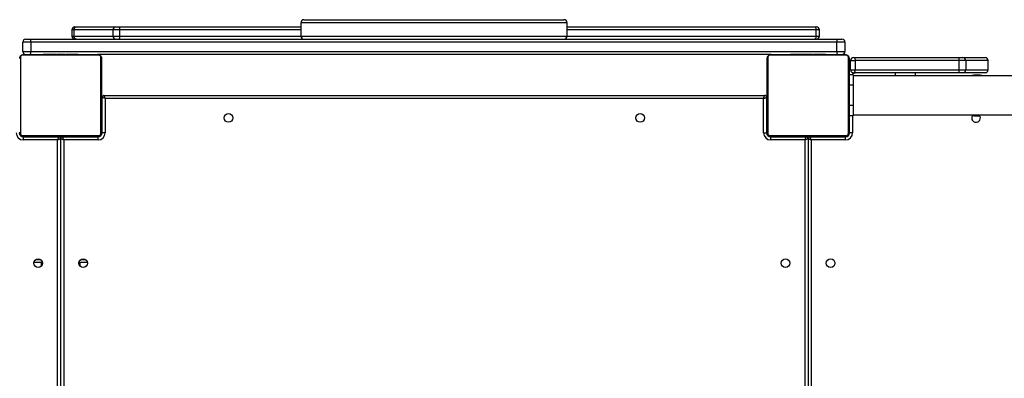
# Model space of a CAD drawing. Units: millimetres. Extents: x -6897 to 388691, y -3372 to 10191.
# Drawn here: x -2084 to -1122, y 5672 to 6023 of the extents above; entities that cross this region are included whole.
import ezdxf

# ---------------------------------------------------------------- set-up
doc = ezdxf.new("R2010")
doc.units = ezdxf.units.MM
doc.layers.add('Toestel 2D', color=7, linetype='Continuous', lineweight=20)

# ---------------------------------------------------------------- blocks, each defined once
blk = doc.blocks.new('1780')
at = {"color": 7, "linetype": 'Continuous', "lineweight": 25}
for p, q in [((127.609, -703.675), (127.726, -703.675)), ((127.726, -703.675), (131.609, -703.675)), ((131.609, -703.675), (131.948, -703.675)), ((131.948, -703.675), (149.661, -703.675)), ((149.661, -703.275), (149.661, -704.575)), ((149.961, -702.975), (175.361, -702.975)), ((175.661, -704.575), (175.661, -703.275)), ((175.661, -703.675), (199.848, -703.675)), ((199.848, -703.675), (200.009, -703.675)), ((127.309, -703.975), (127.309, -704.575)), ((127.543, -704.575), (127.543, -703.975)), ((131.309, -703.975), (131.309, -704.575)), ((131.987, -704.575), (131.987, -703.975)), ((199.988, -704.575), (199.988, -703.975)), ((200.309, -704.575), (200.309, -703.975)), ((123.294, -705.175), (122.509, -705.175)), ((122.509, -706.075), (122.509, -705.175)), ((122.809, -704.875), (123.258, -704.875)), ((123.258, -704.875), (202.061, -704.875)), ((123.294, -705.175), (123.294, -706.075)), ((202.024, -705.175), (123.294, -705.175)), ((202.809, -705.175), (202.024, -705.175)), ((202.024, -706.075), (202.024, -705.175)), ((202.061, -704.875), (202.509, -704.875)), ((202.809, -705.175), (202.809, -706.075)), ((122.278, -706.651), (122.278, -714.099)), ((129.933, -706.444), (122.485, -706.444)), ((122.509, -706.075), (123.294, -706.075)), ((122.609, -706.375), (129.809, -706.375)), ((123.294, -706.075), (202.024, -706.075)), ((124.482, -706.355), (124.482, -706.375)), ((124.504, -706.355), (124.504, -706.375)), ((124.617, -706.355), (124.617, -706.375)), ((124.67, -706.355), (124.67, -706.375)), ((124.769, -706.355), (124.832, -706.355)), ((124.832, -706.355), (124.832, -706.375)), ((124.832, -706.355), (124.833, -706.355)), ((124.833, -706.355), (124.833, -706.375)), ((124.833, -706.355), (124.861, -706.355)), ((124.993, -706.355), (124.993, -706.375)), ((125.074, -706.355), (125.074, -706.375)), ((125.37, -706.355), (125.37, -706.375)), ((125.803, -706.355), (125.803, -706.375)), ((125.821, -706.355), (125.821, -706.375)), ((125.821, -706.355), (125.846, -706.355)), ((125.881, -706.355), (125.881, -706.375)), ((126.177, -706.355), (126.177, -706.375)), ((126.373, -706.355), (126.373, -706.375)), ((126.492, -706.355), (126.492, -706.375)), ((126.637, -706.355), (126.637, -706.375)), ((126.66, -706.355), (126.66, -706.375)), ((126.661, -706.355), (126.661, -706.375)), ((126.661, -706.355), (126.661, -706.375)), ((126.746, -706.355), (126.746, -706.375)), ((126.908, -706.355), (126.908, -706.375)), ((126.908, -706.355), (126.909, -706.355)), ((126.909, -706.355), (126.909, -706.375)), ((127.069, -706.355), (127.069, -706.375)), ((127.088, -706.355), (127.126, -706.355)), ((127.126, -706.355), (127.126, -706.375)), ((127.144, -706.348), (127.144, -706.375)), ((127.166, -706.355), (127.166, -706.375)), ((127.279, -706.355), (127.279, -706.375)), ((127.291, -706.355), (127.324, -706.355)), ((127.43, -706.355), (127.43, -706.375)), ((127.43, -706.355), (127.536, -706.355)), ((127.536, -706.355), (127.536, -706.375)), ((127.536, -706.355), (127.635, -706.355)), ((127.635, -706.355), (127.635, -706.375)), ((127.792, -706.355), (127.792, -706.375)), ((127.913, -706.355), (127.913, -706.375)), ((127.937, -706.375), (127.937, -706.351)), ((195.609, -706.375), (129.808, -706.375)), ((130.14, -714.099), (130.14, -706.651)), ((130.209, -706.775), (130.209, -713.975)), ((195.209, -713.975), (195.209, -706.775)), ((195.278, -706.651), (195.278, -714.099)), ((202.933, -706.444), (195.485, -706.444)), ((195.609, -706.375), (202.809, -706.375)), ((197.482, -706.355), (197.482, -706.375)), ((197.504, -706.355), (197.504, -706.375)), ((197.617, -706.355), (197.617, -706.375)), ((197.67, -706.355), (197.67, -706.375)), ((197.769, -706.355), (197.832, -706.355)), ((197.832, -706.355), (197.832, -706.375)), ((197.832, -706.355), (197.833, -706.355)), ((197.833, -706.355), (197.833, -706.375)), ((197.833, -706.355), (197.861, -706.355)), ((197.993, -706.355), (197.993, -706.375)), ((198.074, -706.355), (198.074, -706.375)), ((198.37, -706.355), (198.37, -706.375)), ((198.803, -706.355), (198.803, -706.375)), ((198.821, -706.355), (198.821, -706.375)), ((198.821, -706.355), (198.846, -706.355)), ((198.881, -706.355), (198.881, -706.375)), ((199.177, -706.355), (199.177, -706.375)), ((199.373, -706.355), (199.373, -706.375)), ((199.492, -706.355), (199.492, -706.375)), ((199.637, -706.355), (199.637, -706.375)), ((199.66, -706.355), (199.66, -706.375)), ((199.661, -706.355), (199.661, -706.375)), ((199.661, -706.355), (199.661, -706.375)), ((199.746, -706.355), (199.746, -706.375)), ((199.908, -706.355), (199.908, -706.375)), ((199.908, -706.355), (199.909, -706.355)), ((199.909, -706.355), (199.909, -706.375)), ((200.069, -706.355), (200.069, -706.375)), ((200.088, -706.355), (200.126, -706.355)), ((200.126, -706.355), (200.126, -706.375)), ((200.144, -706.348), (200.144, -706.375)), ((200.166, -706.355), (200.166, -706.375)), ((200.279, -706.355), (200.279, -706.375)), ((200.291, -706.355), (200.324, -706.355)), ((200.43, -706.355), (200.43, -706.375)), ((200.43, -706.355), (200.536, -706.355)), ((200.536, -706.355), (200.536, -706.375)), ((200.536, -706.355), (200.635, -706.355)), ((200.635, -706.355), (200.635, -706.375)), ((200.792, -706.355), (200.792, -706.375)), ((200.913, -706.355), (200.913, -706.375)), ((200.937, -706.375), (200.937, -706.351)), ((202.024, -706.075), (202.809, -706.075)), ((203.14, -714.099), (203.14, -706.651)), ((203.209, -706.775), (203.209, -713.975)), ((203.659, -706.675), (213.933, -706.675)), ((213.933, -706.675), (214.313, -706.675)), ((214.313, -706.675), (216.493, -706.675)), ((216.493, -706.675), (216.497, -706.675)), ((203.359, -706.975), (203.802, -706.975)), ((203.359, -707.875), (203.359, -706.975)), ((203.802, -706.975), (203.802, -707.875)), ((213.948, -706.975), (203.802, -706.975)), ((213.948, -707.875), (213.948, -706.975)), ((214.613, -706.975), (213.948, -706.975)), ((214.613, -706.975), (214.613, -707.875)), ((216.791, -706.975), (214.613, -706.975)), ((216.791, -707.875), (216.791, -706.975)), ((216.797, -707.875), (216.797, -706.975)), ((203.609, -708.375), (203.209, -708.375)), ((203.359, -707.875), (203.802, -707.875)), ((203.609, -708.375), (203.609, -709.375)), ((267.809, -708.475), (203.609, -708.475)), ((213.933, -708.175), (203.659, -708.175)), ((203.802, -707.875), (213.948, -707.875)), ((209.709, -708.475), (209.709, -708.175)), ((214.313, -708.175), (213.933, -708.175)), ((213.948, -707.875), (214.613, -707.875)), ((216.493, -708.175), (214.313, -708.175)), ((214.613, -707.875), (216.791, -707.875)), ((216.497, -708.175), (216.493, -708.175)), ((203.609, -709.375), (203.209, -709.375)), ((203.609, -709.375), (203.609, -711.375)), ((130.209, -710.575), (130.259, -710.575)), ((130.259, -714.025), (130.259, -710.575)), ((130.459, -710.375), (194.959, -710.375)), ((195.159, -710.575), (195.159, -714.025)), ((195.159, -710.575), (195.209, -710.575)), ((194.859, -710.675), (130.559, -710.675)), ((130.559, -710.675), (130.559, -714.025)), ((194.859, -714.025), (194.859, -710.675)), ((203.609, -711.375), (203.209, -711.375)), ((203.609, -711.375), (203.609, -712.375)), ((203.609, -712.375), (203.209, -712.375)), ((203.259, -714.025), (203.259, -712.375)), ((203.609, -712.275), (267.809, -712.275)), ((122.485, -714.306), (129.933, -714.306)), ((122.559, -714.425), (122.559, -714.725)), ((122.559, -714.425), (126.009, -714.425)), ((129.809, -714.375), (122.609, -714.375)), ((124.481, -714.375), (124.481, -714.399)), ((124.505, -714.395), (124.505, -714.375)), ((124.626, -714.395), (124.626, -714.375)), ((124.783, -714.395), (124.783, -714.375)), ((124.882, -714.395), (124.783, -714.395)), ((124.882, -714.395), (124.882, -714.375)), ((124.988, -714.395), (124.882, -714.395)), ((124.988, -714.395), (124.988, -714.375)), ((125.127, -714.395), (125.095, -714.395)), ((125.14, -714.395), (125.14, -714.375)), ((125.252, -714.395), (125.252, -714.375)), ((125.274, -714.401), (125.274, -714.375)), ((125.292, -714.395), (125.292, -714.375)), ((125.33, -714.395), (125.292, -714.395)), ((125.349, -714.395), (125.349, -714.375)), ((125.509, -714.395), (125.509, -714.375)), ((125.511, -714.395), (125.509, -714.395)), ((125.511, -714.395), (125.511, -714.375)), ((125.672, -714.395), (125.672, -714.375)), ((125.757, -714.395), (125.757, -714.375)), ((125.758, -714.395), (125.758, -714.375)), ((125.758, -714.395), (125.758, -714.375)), ((125.781, -714.395), (125.781, -714.375)), ((125.926, -714.395), (125.926, -714.375)), ((126.009, -714.395), (126.009, -714.425)), ((126.045, -714.395), (126.045, -714.375)), ((126.241, -714.395), (126.241, -714.375)), ((126.409, -714.425), (126.409, -714.375)), ((126.409, -714.425), (129.859, -714.425)), ((126.537, -714.395), (126.537, -714.375)), ((126.597, -714.395), (126.572, -714.395)), ((126.597, -714.395), (126.597, -714.375)), ((126.616, -714.395), (126.616, -714.375)), ((127.048, -714.395), (127.048, -714.375)), ((127.344, -714.395), (127.344, -714.375)), ((127.425, -714.395), (127.425, -714.375)), ((127.585, -714.395), (127.557, -714.395)), ((127.585, -714.395), (127.585, -714.375)), ((127.586, -714.395), (127.585, -714.395)), ((127.586, -714.395), (127.586, -714.375)), ((127.649, -714.395), (127.586, -714.395)), ((127.748, -714.395), (127.748, -714.375)), ((127.801, -714.395), (127.801, -714.375)), ((127.914, -714.395), (127.914, -714.375)), ((127.936, -714.395), (127.936, -714.375)), ((129.909, -714.375), (129.809, -714.375)), ((129.859, -714.725), (129.859, -714.425)), ((130.559, -714.025), (130.259, -714.025)), ((194.859, -714.025), (195.159, -714.025)), ((195.485, -714.306), (202.933, -714.306)), ((195.559, -714.725), (195.559, -714.425)), ((195.559, -714.425), (199.009, -714.425)), ((202.809, -714.375), (195.609, -714.375)), ((197.481, -714.375), (197.481, -714.399)), ((197.505, -714.395), (197.505, -714.375)), ((197.626, -714.395), (197.626, -714.375)), ((197.783, -714.395), (197.783, -714.375)), ((197.882, -714.395), (197.783, -714.395)), ((197.882, -714.395), (197.882, -714.375)), ((197.988, -714.395), (197.882, -714.395)), ((197.988, -714.395), (197.988, -714.375)), ((198.127, -714.395), (198.095, -714.395)), ((198.14, -714.395), (198.14, -714.375)), ((198.252, -714.395), (198.252, -714.375)), ((198.274, -714.401), (198.274, -714.375)), ((198.292, -714.395), (198.292, -714.375)), ((198.33, -714.395), (198.292, -714.395)), ((198.349, -714.395), (198.349, -714.375)), ((198.509, -714.395), (198.509, -714.375)), ((198.511, -714.395), (198.509, -714.395)), ((198.511, -714.395), (198.511, -714.375)), ((198.672, -714.395), (198.672, -714.375)), ((198.757, -714.395), (198.757, -714.375)), ((198.758, -714.395), (198.758, -714.375)), ((198.758, -714.395), (198.758, -714.375)), ((198.781, -714.395), (198.781, -714.375)), ((198.926, -714.395), (198.926, -714.375)), ((199.009, -714.395), (199.009, -714.425)), ((199.045, -714.395), (199.045, -714.375)), ((199.241, -714.395), (199.241, -714.375)), ((199.409, -714.425), (199.409, -714.375)), ((199.409, -714.425), (202.859, -714.425)), ((199.537, -714.395), (199.537, -714.375)), ((199.597, -714.395), (199.572, -714.395)), ((199.597, -714.395), (199.597, -714.375)), ((199.616, -714.395), (199.616, -714.375)), ((200.048, -714.395), (200.048, -714.375)), ((200.344, -714.395), (200.344, -714.375)), ((200.425, -714.395), (200.425, -714.375)), ((200.585, -714.395), (200.557, -714.395)), ((200.585, -714.395), (200.585, -714.375)), ((200.586, -714.395), (200.585, -714.395)), ((200.586, -714.395), (200.586, -714.375)), ((200.649, -714.395), (200.586, -714.395)), ((200.748, -714.395), (200.748, -714.375)), ((200.801, -714.395), (200.801, -714.375)), ((200.914, -714.395), (200.914, -714.375)), ((200.936, -714.395), (200.936, -714.375)), ((202.859, -714.725), (202.859, -714.425)), ((203.559, -714.025), (203.259, -714.025)), ((125.909, -714.725), (122.559, -714.725)), ((126.209, -714.625), (126.209, -742.375)), ((129.859, -714.725), (126.509, -714.725)), ((198.909, -714.725), (195.559, -714.725)), ((198.909, -779.025), (198.909, -714.725)), ((199.209, -714.625), (199.209, -779.125)), ((202.859, -714.725), (199.509, -714.725)), ((199.509, -714.725), (199.509, -779.025)), ((124.427, -726.697), (123.591, -726.697)), ((124.309, -726.697), (124.309, -727.076)), ((128.827, -726.697), (127.991, -726.697)), ((128.109, -727.076), (128.109, -726.697))]:
    blk.add_line(p, q, dxfattribs=at)
at = {"color": 8, "linetype": 'Continuous', "lineweight": 25}
for p, q in [((175.661, -703.275), (149.661, -703.275)), ((127.543, -703.975), (127.309, -703.975)), ((127.309, -704.575), (127.543, -704.575)), ((131.309, -703.975), (127.543, -703.975)), ((127.543, -704.575), (131.309, -704.575)), ((131.987, -703.975), (131.309, -703.975)), ((131.309, -704.575), (131.987, -704.575)), ((149.661, -703.975), (131.987, -703.975)), ((131.987, -704.575), (149.661, -704.575)), ((149.661, -704.575), (175.661, -704.575)), ((199.988, -703.975), (175.661, -703.975)), ((175.661, -704.575), (199.988, -704.575)), ((200.309, -703.975), (199.988, -703.975)), ((199.988, -704.575), (200.309, -704.575)), ((216.797, -706.975), (216.791, -706.975)), ((207.709, -708.175), (207.709, -708.475)), ((216.791, -707.875), (216.797, -707.875)), ((130.259, -711.075), (130.209, -711.075)), ((195.209, -711.075), (195.159, -711.075)), ((203.559, -712.375), (203.559, -714.025)), ((122.509, -714.375), (122.509, -714.422)), ((125.509, -714.425), (125.509, -714.395)), ((126.909, -714.395), (126.909, -714.425)), ((129.909, -714.375), (129.909, -714.422)), ((130.209, -714.075), (130.256, -714.075)), ((195.209, -714.075), (195.162, -714.075)), ((195.509, -714.375), (195.509, -714.422)), ((198.509, -714.425), (198.509, -714.395)), ((199.909, -714.395), (199.909, -714.425)), ((202.909, -714.375), (202.909, -714.422)), ((203.209, -714.075), (203.256, -714.075)), ((125.909, -777.475), (125.909, -714.725)), ((126.509, -714.725), (126.509, -742.375)), ((123.816, -726.397), (124.203, -726.397)), ((128.216, -726.397), (128.603, -726.397))]:
    blk.add_line(p, q, dxfattribs=at)
at = {"color": 7, "linetype": 'Continuous', "lineweight": 25, "flags": 128}
for points in [[(127.543, -703.975), (127.547, -703.916), (127.557, -703.86), (127.574, -703.808), (127.597, -703.763), (127.625, -703.725), (127.656, -703.698), (127.691, -703.681), (127.726, -703.675)], [(199.848, -703.675), (199.876, -703.681), (199.902, -703.698), (199.926, -703.725), (199.947, -703.763), (199.964, -703.808), (199.977, -703.86), (199.985, -703.916), (199.988, -703.975)], [(127.726, -704.875), (127.691, -704.869), (127.656, -704.852), (127.625, -704.824), (127.597, -704.787), (127.574, -704.742), (127.557, -704.69), (127.547, -704.633), (127.543, -704.575)], [(199.988, -704.575), (199.985, -704.633), (199.977, -704.69), (199.964, -704.742), (199.947, -704.787), (199.926, -704.824), (199.902, -704.852), (199.876, -704.869), (199.848, -704.875)], [(203.659, -706.675), (203.687, -706.681), (203.714, -706.698), (203.738, -706.725), (203.76, -706.763), (203.778, -706.808), (203.791, -706.86), (203.799, -706.916), (203.802, -706.975)], [(203.659, -708.175), (203.687, -708.169), (203.714, -708.152), (203.738, -708.124), (203.76, -708.087), (203.778, -708.042), (203.791, -707.99), (203.799, -707.933), (203.802, -707.875)], [(130.559, -710.675), (130.501, -710.655), (130.444, -710.637), (130.392, -710.619), (130.347, -710.604), (130.31, -710.592), (130.282, -710.583), (130.265, -710.577), (130.259, -710.575)], [(130.559, -710.675), (130.54, -710.616), (130.521, -710.56), (130.504, -710.508), (130.488, -710.463), (130.476, -710.425), (130.467, -710.398), (130.461, -710.381), (130.459, -710.375)], [(194.859, -710.675), (194.879, -710.616), (194.897, -710.56), (194.915, -710.508), (194.93, -710.463), (194.942, -710.425), (194.951, -710.398), (194.957, -710.381), (194.959, -710.375)], [(194.859, -710.675), (194.918, -710.655), (194.974, -710.637), (195.026, -710.619), (195.071, -710.604), (195.109, -710.592), (195.136, -710.583), (195.153, -710.577), (195.159, -710.575)], [(126.009, -714.425), (126.007, -714.431), (126.001, -714.448), (125.992, -714.475), (125.98, -714.513), (125.965, -714.558), (125.947, -714.61), (125.929, -714.666), (125.909, -714.725)], [(126.509, -714.725), (126.49, -714.666), (126.471, -714.61), (126.454, -714.558), (126.438, -714.513), (126.426, -714.475), (126.417, -714.448), (126.411, -714.431), (126.409, -714.425)], [(198.909, -714.725), (198.926, -714.673), (198.943, -714.622), (198.959, -714.575), (198.973, -714.532), (198.986, -714.495), (198.996, -714.465), (199.003, -714.443), (199.008, -714.429), (199.009, -714.425)], [(199.509, -714.725), (199.49, -714.666), (199.471, -714.61), (199.454, -714.558), (199.438, -714.513), (199.426, -714.475), (199.417, -714.448), (199.411, -714.431), (199.409, -714.425)], [(126.209, -714.625), (126.205, -714.626), (126.191, -714.631), (126.169, -714.638), (126.139, -714.648), (126.102, -714.661), (126.059, -714.675), (126.012, -714.691), (125.961, -714.708), (125.909, -714.725)], [(126.509, -714.725), (126.451, -714.705), (126.394, -714.687), (126.342, -714.669), (126.297, -714.654), (126.26, -714.642), (126.232, -714.633), (126.215, -714.627), (126.209, -714.625)], [(199.209, -714.625), (199.205, -714.626), (199.191, -714.631), (199.169, -714.638), (199.139, -714.648), (199.102, -714.661), (199.059, -714.675), (199.012, -714.691), (198.961, -714.708), (198.909, -714.725)], [(199.509, -714.725), (199.451, -714.705), (199.394, -714.687), (199.342, -714.669), (199.297, -714.654), (199.26, -714.642), (199.232, -714.633), (199.215, -714.627), (199.209, -714.625)]]:
    blk.add_lwpolyline(points, dxfattribs=at)
at = {"color": 7, "linetype": 'Continuous', "lineweight": 25}
for centre in [(142.609, -712.575), (182.809, -712.575), (124.009, -726.775), (128.409, -726.775), (197.009, -726.775), (201.409, -726.775)]:
    blk.add_circle(centre, 0.425, dxfattribs=at)
for centre, radius, start, end in [((127.609, -703.975), 0.3, 90, 180), ((131.609, -703.975), 0.3, 90, 180), ((131.38, -703.901), 0.612, 353.06941, 21.71047), ((149.961, -703.275), 0.3, 90, 180), ((175.361, -703.275), 0.3, 0, 90), ((200.009, -703.975), 0.3, 0, 90), ((127.609, -704.575), 0.3, 180, 270), ((131.609, -704.575), 0.3, 180, 270), ((131.38, -704.649), 0.611, 338.28826, 6.93186), ((149.961, -704.575), 0.3, 180, 270), ((175.361, -704.575), 0.3, 270, 0), ((200.009, -704.575), 0.3, 270, 0), ((122.809, -705.175), 0.3, 90, 180), ((122.647, -705.101), 0.652, 353.49554, 20.31604), ((202.672, -705.101), 0.652, 159.6985, 186.50787), ((202.509, -705.175), 0.3, 0, 90), ((122.363, -706.779), 0.154, 123.46699, 178.43689), ((122.613, -706.529), 0.154, 91.61592, 146.50637), ((122.809, -706.075), 0.3, 180, 270), ((122.647, -706.149), 0.651, 339.68276, 6.50566), ((129.805, -706.529), 0.154, 33.53434, 88.36205), ((130.055, -706.779), 0.154, 1.62495, 56.50481), ((195.363, -706.779), 0.154, 123.46699, 178.43689), ((195.613, -706.529), 0.154, 91.61592, 146.50637), ((202.672, -706.149), 0.652, 173.49093, 200.30269), ((202.509, -706.075), 0.3, 270, 0), ((202.805, -706.529), 0.154, 33.53434, 88.36205), ((203.055, -706.779), 0.154, 1.62495, 56.50481), ((203.659, -706.975), 0.3, 90, 180), ((212.443, -706.9), 1.508, 357.15771, 8.59299), ((214.313, -706.975), 0.3, 0.00325, 90.00131), ((216.492, -706.974), 0.299, 359.78064, 89.76679), ((216.497, -706.975), 0.3, 0, 90), ((203.659, -707.875), 0.3, 180, 270), ((203.959, -708.925), 0.75, 90, 132.83343), ((212.443, -707.95), 1.507, 351.40648, 2.84282), ((214.313, -707.875), 0.3, 269.99641, 359.99904), ((215.709, -710.375), 2, 71.80513, 108.19487), ((216.492, -707.876), 0.299, 270.23092, 0.22164), ((216.497, -707.875), 0.3, 270, 0), ((130.459, -710.575), 0.2, 90, 180), ((194.959, -710.575), 0.2, 0, 90), ((215.609, -712.575), 0.425, 180, 44.90087), ((215.609, -712.575), 0.425, 135.09913, 180), ((215.709, -710.375), 2, 257.17949, 277.61538), ((122.559, -714.025), 0.7, 180, 270), ((122.559, -714.025), 0.4, 180, 270), ((122.363, -713.971), 0.154, 181.56791, 236.53289), ((122.509, -714.075), 0.3, 180, 270), ((122.613, -714.221), 0.154, 213.49951, 268.38661), ((126.009, -714.625), 0.2, 0, 90), ((126.409, -714.625), 0.2, 90, 180), ((129.805, -714.221), 0.154, 271.63541, 326.45978), ((129.859, -714.025), 0.7, 270, 0), ((129.859, -714.025), 0.4, 270, 0), ((129.909, -714.075), 0.3, 270, 0), ((130.055, -713.971), 0.154, 303.49532, 358.37025), ((195.559, -714.025), 0.7, 180, 270), ((195.559, -714.025), 0.4, 180, 270), ((195.363, -713.971), 0.154, 181.56791, 236.53289), ((195.509, -714.075), 0.3, 180, 270), ((195.613, -714.221), 0.154, 213.49951, 268.38661), ((199.009, -714.625), 0.2, 0, 90), ((199.409, -714.625), 0.2, 90, 180), ((202.805, -714.221), 0.154, 271.63541, 326.45978), ((202.859, -714.025), 0.7, 270, 0), ((202.859, -714.025), 0.4, 270, 0), ((202.909, -714.075), 0.3, 270, 0), ((203.055, -713.971), 0.154, 303.49532, 358.37025)]:
    blk.add_arc(centre, radius, start, end, dxfattribs=at)
for points, knots in [([(122.209, -706.775), (122.211, -706.748), (122.214, -706.692), (122.241, -706.611), (122.28, -706.544), (122.32, -706.496), (122.368, -706.454), (122.423, -706.419), (122.507, -706.383), (122.567, -706.378), (122.609, -706.375)], [0, 0, 0, 0, 0.1431, 0.299562, 0.405406, 0.489685, 0.574618, 0.68316, 0.780443, 1, 1, 1, 1]), ([(122.485, -706.444), (122.464, -706.445), (122.435, -706.447), (122.39, -706.466), (122.361, -706.484), (122.335, -706.507), (122.314, -706.533), (122.293, -706.569), (122.28, -706.61), (122.279, -706.637), (122.278, -706.651)], [0, 0, 0, 0, 0.24502, 0.340902, 0.437665, 0.508572, 0.579559, 0.675632, 0.836565, 1, 1, 1, 1]), ([(124.504, -706.355), (124.511, -706.355), (124.527, -706.355), (124.565, -706.355), (124.597, -706.355), (124.617, -706.355)], [0, 0, 0, 0, 0.2672008, 0.5399324, 1, 1, 1, 1]), ([(124.617, -706.355), (124.633, -706.355), (124.663, -706.355), (124.701, -706.355), (124.743, -706.355), (124.758, -706.355), (124.769, -706.355)], [0, 0, 0, 0, 0.218837, 0.403919, 0.57773, 1, 1, 1, 1]), ([(124.67, -706.355), (124.674, -706.355), (124.68, -706.355), (124.723, -706.355), (124.775, -706.355), (124.813, -706.355), (124.832, -706.355)], [0, 0, 0, 0, 0.283675, 0.557989, 0.775273, 1, 1, 1, 1]), ([(124.833, -706.355), (124.857, -706.355), (124.904, -706.355), (124.956, -706.355), (124.987, -706.355), (124.991, -706.355), (124.993, -706.355)], [0, 0, 0, 0, 0.2823479, 0.5563125, 0.7741545, 1, 1, 1, 1]), ([(124.971, -706.355), (124.98, -706.355), (124.996, -706.355), (125.031, -706.355), (125.078, -706.355), (125.111, -706.355), (125.129, -706.355)], [0, 0, 0, 0, 0.297579, 0.560165, 0.762558, 1, 1, 1, 1]), ([(125.074, -706.355), (125.075, -706.355), (125.078, -706.355), (125.095, -706.355), (125.121, -706.355), (125.171, -706.355), (125.255, -706.355), (125.33, -706.355), (125.37, -706.355)], [0, 0, 0, 0, 0.103922, 0.205519, 0.310867, 0.424359, 0.685065, 1, 1, 1, 1]), ([(125.37, -706.355), (125.437, -706.355), (125.563, -706.355), (125.708, -706.355), (125.789, -706.355), (125.798, -706.355), (125.803, -706.355)], [0, 0, 0, 0, 0.295622, 0.563092, 0.773364, 1, 1, 1, 1]), ([(125.881, -706.355), (125.883, -706.355), (125.887, -706.355), (125.921, -706.355), (125.979, -706.355), (126.068, -706.355), (126.139, -706.355), (126.177, -706.355)], [0, 0, 0, 0, 0.216388, 0.406607, 0.580218, 0.780832, 1, 1, 1, 1]), ([(126.177, -706.355), (126.219, -706.355), (126.292, -706.355), (126.349, -706.355), (126.373, -706.355)], [0, 0, 0, 0, 0.583129, 1, 1, 1, 1]), ([(126.373, -706.355), (126.381, -706.355), (126.397, -706.355), (126.438, -706.355), (126.471, -706.355), (126.492, -706.355)], [0, 0, 0, 0, 0.271317, 0.545959, 1, 1, 1, 1]), ([(126.492, -706.355), (126.514, -706.355), (126.557, -706.355), (126.606, -706.355), (126.633, -706.355), (126.635, -706.355), (126.637, -706.355)], [0, 0, 0, 0, 0.288479, 0.554003, 0.767377, 1, 1, 1, 1]), ([(126.746, -706.355), (126.749, -706.355), (126.756, -706.355), (126.799, -706.355), (126.851, -706.355), (126.889, -706.355), (126.908, -706.355)], [0, 0, 0, 0, 0.283659, 0.558113, 0.775253, 1, 1, 1, 1]), ([(126.909, -706.355), (126.933, -706.355), (126.98, -706.355), (127.032, -706.355), (127.063, -706.355), (127.067, -706.355), (127.069, -706.355)], [0, 0, 0, 0, 0.28219, 0.556331, 0.7741, 1, 1, 1, 1]), ([(127.166, -706.355), (127.174, -706.355), (127.189, -706.355), (127.227, -706.355), (127.259, -706.355), (127.279, -706.355)], [0, 0, 0, 0, 0.267414, 0.54016, 1, 1, 1, 1]), ([(127.279, -706.355), (127.298, -706.355), (127.337, -706.355), (127.383, -706.355), (127.413, -706.355), (127.424, -706.355), (127.43, -706.355)], [0, 0, 0, 0, 0.272024, 0.521869, 0.739547, 1, 1, 1, 1]), ([(127.635, -706.355), (127.642, -706.355), (127.654, -706.355), (127.684, -706.355), (127.719, -706.355), (127.753, -706.355), (127.778, -706.355), (127.792, -706.355)], [0, 0, 0, 0, 0.267015, 0.528159, 0.668614, 0.821755, 1, 1, 1, 1]), ([(127.792, -706.355), (127.806, -706.355), (127.833, -706.355), (127.877, -706.355), (127.9, -706.355), (127.913, -706.355)], [0, 0, 0, 0, 0.302498, 0.5839484, 1, 1, 1, 1]), ([(129.809, -706.375), (129.836, -706.376), (129.893, -706.38), (129.973, -706.407), (130.04, -706.446), (130.088, -706.486), (130.13, -706.534), (130.165, -706.589), (130.201, -706.672), (130.206, -706.733), (130.209, -706.775)], [0, 0, 0, 0, 0.143113, 0.299529, 0.405369, 0.489672, 0.574642, 0.683133, 0.780419, 1, 1, 1, 1]), ([(130.14, -706.651), (130.139, -706.63), (130.137, -706.601), (130.118, -706.556), (130.1, -706.527), (130.077, -706.501), (130.051, -706.48), (130.015, -706.459), (129.974, -706.446), (129.947, -706.445), (129.933, -706.444)], [0, 0, 0, 0, 0.244985, 0.340931, 0.437647, 0.508578, 0.579589, 0.675674, 0.836574, 1, 1, 1, 1]), ([(195.209, -706.775), (195.211, -706.748), (195.214, -706.692), (195.241, -706.611), (195.28, -706.544), (195.32, -706.496), (195.368, -706.454), (195.423, -706.419), (195.507, -706.383), (195.567, -706.378), (195.609, -706.375)], [0, 0, 0, 0, 0.1431, 0.299562, 0.405406, 0.489685, 0.574618, 0.68316, 0.780443, 1, 1, 1, 1]), ([(195.485, -706.444), (195.464, -706.445), (195.435, -706.447), (195.39, -706.466), (195.361, -706.484), (195.335, -706.507), (195.314, -706.533), (195.293, -706.569), (195.28, -706.61), (195.279, -706.637), (195.278, -706.651)], [0, 0, 0, 0, 0.24502, 0.340902, 0.437665, 0.508572, 0.579559, 0.675632, 0.836565, 1, 1, 1, 1]), ([(197.504, -706.355), (197.511, -706.355), (197.527, -706.355), (197.565, -706.355), (197.597, -706.355), (197.617, -706.355)], [0, 0, 0, 0, 0.2672008, 0.5399324, 1, 1, 1, 1]), ([(197.617, -706.355), (197.633, -706.355), (197.663, -706.355), (197.701, -706.355), (197.743, -706.355), (197.758, -706.355), (197.769, -706.355)], [0, 0, 0, 0, 0.218837, 0.403919, 0.57773, 1, 1, 1, 1]), ([(197.67, -706.355), (197.674, -706.355), (197.68, -706.355), (197.723, -706.355), (197.775, -706.355), (197.813, -706.355), (197.832, -706.355)], [0, 0, 0, 0, 0.283675, 0.557989, 0.775273, 1, 1, 1, 1]), ([(197.833, -706.355), (197.857, -706.355), (197.904, -706.355), (197.956, -706.355), (197.987, -706.355), (197.991, -706.355), (197.993, -706.355)], [0, 0, 0, 0, 0.2823479, 0.5563125, 0.7741545, 1, 1, 1, 1]), ([(197.971, -706.355), (197.98, -706.355), (197.996, -706.355), (198.031, -706.355), (198.078, -706.355), (198.111, -706.355), (198.129, -706.355)], [0, 0, 0, 0, 0.297579, 0.560165, 0.762558, 1, 1, 1, 1]), ([(198.074, -706.355), (198.075, -706.355), (198.078, -706.355), (198.095, -706.355), (198.121, -706.355), (198.171, -706.355), (198.255, -706.355), (198.33, -706.355), (198.37, -706.355)], [0, 0, 0, 0, 0.103922, 0.205519, 0.310867, 0.424359, 0.685065, 1, 1, 1, 1]), ([(198.37, -706.355), (198.437, -706.355), (198.563, -706.355), (198.708, -706.355), (198.789, -706.355), (198.798, -706.355), (198.803, -706.355)], [0, 0, 0, 0, 0.295622, 0.563092, 0.773364, 1, 1, 1, 1]), ([(198.881, -706.355), (198.883, -706.355), (198.887, -706.355), (198.921, -706.355), (198.979, -706.355), (199.068, -706.355), (199.139, -706.355), (199.177, -706.355)], [0, 0, 0, 0, 0.216388, 0.406607, 0.580218, 0.780832, 1, 1, 1, 1]), ([(199.177, -706.355), (199.219, -706.355), (199.292, -706.355), (199.349, -706.355), (199.373, -706.355)], [0, 0, 0, 0, 0.583239, 1, 1, 1, 1]), ([(199.373, -706.355), (199.381, -706.355), (199.397, -706.355), (199.438, -706.355), (199.471, -706.355), (199.492, -706.355)], [0, 0, 0, 0, 0.271496, 0.546071, 1, 1, 1, 1]), ([(199.492, -706.355), (199.514, -706.355), (199.557, -706.355), (199.606, -706.355), (199.633, -706.355), (199.635, -706.355), (199.637, -706.355)], [0, 0, 0, 0, 0.288479, 0.554003, 0.767377, 1, 1, 1, 1]), ([(199.746, -706.355), (199.749, -706.355), (199.756, -706.355), (199.799, -706.355), (199.851, -706.355), (199.889, -706.355), (199.908, -706.355)], [0, 0, 0, 0, 0.283659, 0.558113, 0.775253, 1, 1, 1, 1]), ([(199.909, -706.355), (199.933, -706.355), (199.98, -706.355), (200.032, -706.355), (200.063, -706.355), (200.067, -706.355), (200.069, -706.355)], [0, 0, 0, 0, 0.28219, 0.556331, 0.7741, 1, 1, 1, 1]), ([(200.166, -706.355), (200.174, -706.355), (200.189, -706.355), (200.227, -706.355), (200.259, -706.355), (200.279, -706.355)], [0, 0, 0, 0, 0.267414, 0.54016, 1, 1, 1, 1]), ([(200.279, -706.355), (200.298, -706.355), (200.337, -706.355), (200.383, -706.355), (200.413, -706.355), (200.424, -706.355), (200.43, -706.355)], [0, 0, 0, 0, 0.272024, 0.521869, 0.739547, 1, 1, 1, 1]), ([(200.635, -706.355), (200.642, -706.355), (200.654, -706.355), (200.684, -706.355), (200.719, -706.355), (200.753, -706.355), (200.778, -706.355), (200.792, -706.355)], [0, 0, 0, 0, 0.266928, 0.528182, 0.668631, 0.821763, 1, 1, 1, 1]), ([(200.792, -706.355), (200.806, -706.355), (200.833, -706.355), (200.877, -706.355), (200.9, -706.355), (200.913, -706.355)], [0, 0, 0, 0, 0.302498, 0.5839484, 1, 1, 1, 1]), ([(202.809, -706.375), (202.836, -706.376), (202.893, -706.38), (202.973, -706.407), (203.04, -706.446), (203.088, -706.486), (203.13, -706.534), (203.165, -706.589), (203.201, -706.672), (203.206, -706.733), (203.209, -706.775)], [0, 0, 0, 0, 0.143113, 0.299529, 0.405369, 0.489672, 0.574642, 0.683133, 0.780419, 1, 1, 1, 1]), ([(203.14, -706.651), (203.139, -706.63), (203.137, -706.601), (203.118, -706.556), (203.1, -706.527), (203.077, -706.501), (203.051, -706.48), (203.015, -706.459), (202.974, -706.446), (202.947, -706.445), (202.933, -706.444)], [0, 0, 0, 0, 0.244985, 0.340931, 0.437647, 0.508578, 0.579589, 0.675674, 0.836574, 1, 1, 1, 1]), ([(122.609, -714.375), (122.582, -714.373), (122.526, -714.37), (122.445, -714.343), (122.379, -714.304), (122.33, -714.264), (122.288, -714.216), (122.253, -714.161), (122.217, -714.077), (122.213, -714.017), (122.209, -713.975)], [0, 0, 0, 0, 0.14306, 0.299542, 0.405386, 0.489639, 0.574598, 0.68313, 0.780435, 1, 1, 1, 1]), ([(122.278, -714.099), (122.279, -714.12), (122.281, -714.149), (122.3, -714.194), (122.318, -714.223), (122.341, -714.249), (122.367, -714.27), (122.403, -714.291), (122.444, -714.304), (122.471, -714.305), (122.485, -714.306)], [0, 0, 0, 0, 0.244993, 0.340938, 0.437652, 0.508603, 0.57951, 0.675594, 0.836576, 1, 1, 1, 1]), ([(124.626, -714.395), (124.613, -714.395), (124.586, -714.395), (124.541, -714.395), (124.518, -714.395), (124.505, -714.395)], [0, 0, 0, 0, 0.302419, 0.583797, 1, 1, 1, 1]), ([(124.783, -714.395), (124.777, -714.395), (124.764, -714.395), (124.734, -714.395), (124.7, -714.395), (124.665, -714.395), (124.64, -714.395), (124.626, -714.395)], [0, 0, 0, 0, 0.266983, 0.528291, 0.668769, 0.821934, 1, 1, 1, 1]), ([(125.14, -714.395), (125.12, -714.395), (125.081, -714.395), (125.035, -714.395), (125.005, -714.395), (124.994, -714.395), (124.988, -714.395)], [0, 0, 0, 0, 0.272204, 0.522015, 0.739664, 1, 1, 1, 1]), ([(125.252, -714.395), (125.245, -714.395), (125.23, -714.395), (125.191, -714.395), (125.16, -714.395), (125.14, -714.395)], [0, 0, 0, 0, 0.267237, 0.540387, 1, 1, 1, 1]), ([(125.509, -714.395), (125.485, -714.395), (125.439, -714.395), (125.387, -714.395), (125.355, -714.395), (125.351, -714.395), (125.349, -714.395)], [0, 0, 0, 0, 0.282323, 0.556413, 0.774141, 1, 1, 1, 1]), ([(125.672, -714.395), (125.669, -714.395), (125.663, -714.395), (125.62, -714.395), (125.567, -714.395), (125.53, -714.395), (125.511, -714.395)], [0, 0, 0, 0, 0.283645, 0.55797, 0.775263, 1, 1, 1, 1]), ([(125.926, -714.395), (125.904, -714.395), (125.861, -714.395), (125.813, -714.395), (125.786, -714.395), (125.783, -714.395), (125.781, -714.395)], [0, 0, 0, 0, 0.288624, 0.554093, 0.767424, 1, 1, 1, 1]), ([(126.045, -714.395), (126.037, -714.395), (126.021, -714.395), (125.98, -714.395), (125.947, -714.395), (125.926, -714.395)], [0, 0, 0, 0, 0.2715893, 0.5462585, 1, 1, 1, 1]), ([(126.241, -714.395), (126.199, -714.395), (126.126, -714.395), (126.069, -714.395), (126.045, -714.395)], [0, 0, 0, 0, 0.583239, 1, 1, 1, 1]), ([(126.537, -714.395), (126.535, -714.395), (126.531, -714.395), (126.497, -714.395), (126.439, -714.395), (126.351, -714.395), (126.279, -714.395), (126.241, -714.395)], [0, 0, 0, 0, 0.216371, 0.406574, 0.580171, 0.78085, 1, 1, 1, 1]), ([(127.048, -714.395), (126.982, -714.395), (126.855, -714.395), (126.71, -714.395), (126.629, -714.395), (126.62, -714.395), (126.616, -714.395)], [0, 0, 0, 0, 0.295626, 0.563098, 0.773373, 1, 1, 1, 1]), ([(127.344, -714.395), (127.343, -714.395), (127.341, -714.395), (127.324, -714.395), (127.297, -714.395), (127.248, -714.395), (127.163, -714.395), (127.089, -714.395), (127.048, -714.395)], [0, 0, 0, 0, 0.1039207, 0.2055154, 0.3108622, 0.4242538, 0.6850703, 1, 1, 1, 1]), ([(127.448, -714.395), (127.439, -714.395), (127.422, -714.395), (127.387, -714.395), (127.34, -714.395), (127.307, -714.395), (127.289, -714.395)], [0, 0, 0, 0, 0.297626, 0.560122, 0.762729, 1, 1, 1, 1]), ([(127.585, -714.395), (127.561, -714.395), (127.514, -714.395), (127.462, -714.395), (127.431, -714.395), (127.427, -714.395), (127.425, -714.395)], [0, 0, 0, 0, 0.28219, 0.556331, 0.7741, 1, 1, 1, 1]), ([(127.748, -714.395), (127.745, -714.395), (127.738, -714.395), (127.695, -714.395), (127.643, -714.395), (127.605, -714.395), (127.586, -714.395)], [0, 0, 0, 0, 0.283659, 0.558113, 0.775253, 1, 1, 1, 1]), ([(127.801, -714.395), (127.785, -714.395), (127.756, -714.395), (127.717, -714.395), (127.676, -714.395), (127.66, -714.395), (127.649, -714.395)], [0, 0, 0, 0, 0.218837, 0.403919, 0.57773, 1, 1, 1, 1]), ([(127.914, -714.395), (127.907, -714.395), (127.892, -714.395), (127.853, -714.395), (127.821, -714.395), (127.801, -714.395)], [0, 0, 0, 0, 0.267016, 0.539816, 1, 1, 1, 1]), ([(130.209, -713.975), (130.208, -714.002), (130.204, -714.058), (130.177, -714.139), (130.138, -714.205), (130.098, -714.254), (130.05, -714.296), (129.995, -714.331), (129.912, -714.367), (129.851, -714.371), (129.809, -714.375)], [0, 0, 0, 0, 0.143088, 0.299525, 0.405367, 0.489644, 0.574627, 0.683109, 0.780389, 1, 1, 1, 1]), ([(129.933, -714.306), (129.954, -714.305), (129.983, -714.303), (130.028, -714.284), (130.057, -714.266), (130.083, -714.243), (130.104, -714.217), (130.125, -714.181), (130.138, -714.14), (130.139, -714.113), (130.14, -714.099)], [0, 0, 0, 0, 0.24497, 0.340939, 0.437624, 0.508536, 0.579529, 0.675609, 0.836553, 1, 1, 1, 1]), ([(195.609, -714.375), (195.582, -714.373), (195.526, -714.37), (195.445, -714.343), (195.379, -714.304), (195.33, -714.264), (195.288, -714.216), (195.253, -714.161), (195.217, -714.077), (195.213, -714.017), (195.209, -713.975)], [0, 0, 0, 0, 0.14306, 0.299542, 0.405386, 0.489639, 0.574598, 0.68313, 0.780435, 1, 1, 1, 1]), ([(195.278, -714.099), (195.279, -714.12), (195.281, -714.149), (195.3, -714.194), (195.318, -714.223), (195.341, -714.249), (195.367, -714.27), (195.403, -714.291), (195.444, -714.304), (195.471, -714.305), (195.485, -714.306)], [0, 0, 0, 0, 0.244996, 0.340941, 0.437657, 0.508608, 0.579516, 0.675601, 0.836506, 1, 1, 1, 1]), ([(197.626, -714.395), (197.613, -714.395), (197.586, -714.395), (197.541, -714.395), (197.518, -714.395), (197.505, -714.395)], [0, 0, 0, 0, 0.302419, 0.583797, 1, 1, 1, 1]), ([(197.783, -714.395), (197.777, -714.395), (197.764, -714.395), (197.734, -714.395), (197.7, -714.395), (197.665, -714.395), (197.64, -714.395), (197.626, -714.395)], [0, 0, 0, 0, 0.266983, 0.528291, 0.668769, 0.821934, 1, 1, 1, 1]), ([(198.14, -714.395), (198.12, -714.395), (198.081, -714.395), (198.035, -714.395), (198.005, -714.395), (197.994, -714.395), (197.988, -714.395)], [0, 0, 0, 0, 0.2720465, 0.5219118, 0.7396074, 1, 1, 1, 1]), ([(198.252, -714.395), (198.245, -714.395), (198.23, -714.395), (198.191, -714.395), (198.159, -714.395), (198.14, -714.395)], [0, 0, 0, 0, 0.2671397, 0.5401899, 1, 1, 1, 1]), ([(198.509, -714.395), (198.485, -714.395), (198.439, -714.395), (198.387, -714.395), (198.355, -714.395), (198.351, -714.395), (198.349, -714.395)], [0, 0, 0, 0, 0.282323, 0.556413, 0.774141, 1, 1, 1, 1]), ([(198.672, -714.395), (198.669, -714.395), (198.663, -714.395), (198.62, -714.395), (198.567, -714.395), (198.53, -714.395), (198.511, -714.395)], [0, 0, 0, 0, 0.283645, 0.55797, 0.775263, 1, 1, 1, 1]), ([(198.926, -714.395), (198.904, -714.395), (198.861, -714.395), (198.813, -714.395), (198.786, -714.395), (198.783, -714.395), (198.781, -714.395)], [0, 0, 0, 0, 0.288624, 0.554093, 0.767424, 1, 1, 1, 1]), ([(199.045, -714.395), (199.037, -714.395), (199.021, -714.395), (198.98, -714.395), (198.947, -714.395), (198.926, -714.395)], [0, 0, 0, 0, 0.2715893, 0.5462585, 1, 1, 1, 1]), ([(199.241, -714.395), (199.199, -714.395), (199.126, -714.395), (199.069, -714.395), (199.045, -714.395)], [0, 0, 0, 0, 0.583239, 1, 1, 1, 1]), ([(199.537, -714.395), (199.535, -714.395), (199.531, -714.395), (199.497, -714.395), (199.439, -714.395), (199.351, -714.395), (199.279, -714.395), (199.241, -714.395)], [0, 0, 0, 0, 0.216376, 0.406584, 0.580242, 0.780845, 1, 1, 1, 1]), ([(200.048, -714.395), (199.982, -714.395), (199.855, -714.395), (199.71, -714.395), (199.629, -714.395), (199.62, -714.395), (199.616, -714.395)], [0, 0, 0, 0, 0.295622, 0.563092, 0.773364, 1, 1, 1, 1]), ([(200.344, -714.395), (200.343, -714.395), (200.341, -714.395), (200.324, -714.395), (200.297, -714.395), (200.248, -714.395), (200.163, -714.395), (200.089, -714.395), (200.048, -714.395)], [0, 0, 0, 0, 0.1039207, 0.2055154, 0.3108622, 0.4242538, 0.6850703, 1, 1, 1, 1]), ([(200.448, -714.395), (200.439, -714.395), (200.422, -714.395), (200.387, -714.395), (200.34, -714.395), (200.307, -714.395), (200.289, -714.395)], [0, 0, 0, 0, 0.297626, 0.560122, 0.762729, 1, 1, 1, 1]), ([(200.585, -714.395), (200.561, -714.395), (200.514, -714.395), (200.462, -714.395), (200.431, -714.395), (200.427, -714.395), (200.425, -714.395)], [0, 0, 0, 0, 0.28219, 0.556331, 0.7741, 1, 1, 1, 1]), ([(200.748, -714.395), (200.745, -714.395), (200.738, -714.395), (200.695, -714.395), (200.643, -714.395), (200.605, -714.395), (200.586, -714.395)], [0, 0, 0, 0, 0.283659, 0.558113, 0.775253, 1, 1, 1, 1]), ([(200.801, -714.395), (200.785, -714.395), (200.756, -714.395), (200.717, -714.395), (200.676, -714.395), (200.66, -714.395), (200.649, -714.395)], [0, 0, 0, 0, 0.218636, 0.403933, 0.577597, 1, 1, 1, 1]), ([(200.914, -714.395), (200.907, -714.395), (200.892, -714.395), (200.853, -714.395), (200.821, -714.395), (200.801, -714.395)], [0, 0, 0, 0, 0.26692, 0.539622, 1, 1, 1, 1]), ([(203.209, -713.975), (203.208, -714.002), (203.204, -714.058), (203.177, -714.139), (203.138, -714.205), (203.098, -714.254), (203.05, -714.296), (202.995, -714.331), (202.912, -714.367), (202.851, -714.371), (202.809, -714.375)], [0, 0, 0, 0, 0.143088, 0.299525, 0.405367, 0.489644, 0.574627, 0.683109, 0.780389, 1, 1, 1, 1]), ([(202.933, -714.306), (202.954, -714.305), (202.983, -714.303), (203.028, -714.284), (203.057, -714.266), (203.083, -714.243), (203.104, -714.217), (203.125, -714.181), (203.138, -714.14), (203.139, -714.113), (203.14, -714.099)], [0, 0, 0, 0, 0.24497, 0.340939, 0.437624, 0.508536, 0.579529, 0.675609, 0.836553, 1, 1, 1, 1])]:
    blk.add_open_spline(points, degree=3, knots=knots, dxfattribs=at)
blk = doc.blocks.new('VPL-13-1780-GM')
at = {"layer": 'Toestel 2D', "color": 0, "xscale": 10, "yscale": 10, "zscale": 10}
blk.add_blockref('1780', (-3306.06, 13052.58), dxfattribs=at)

msp = doc.modelspace()

# ---------------------------------------------------------------- block references
msp.add_blockref('VPL-13-1780-GM', (0, 0))

doc.saveas('drawing.dxf')
